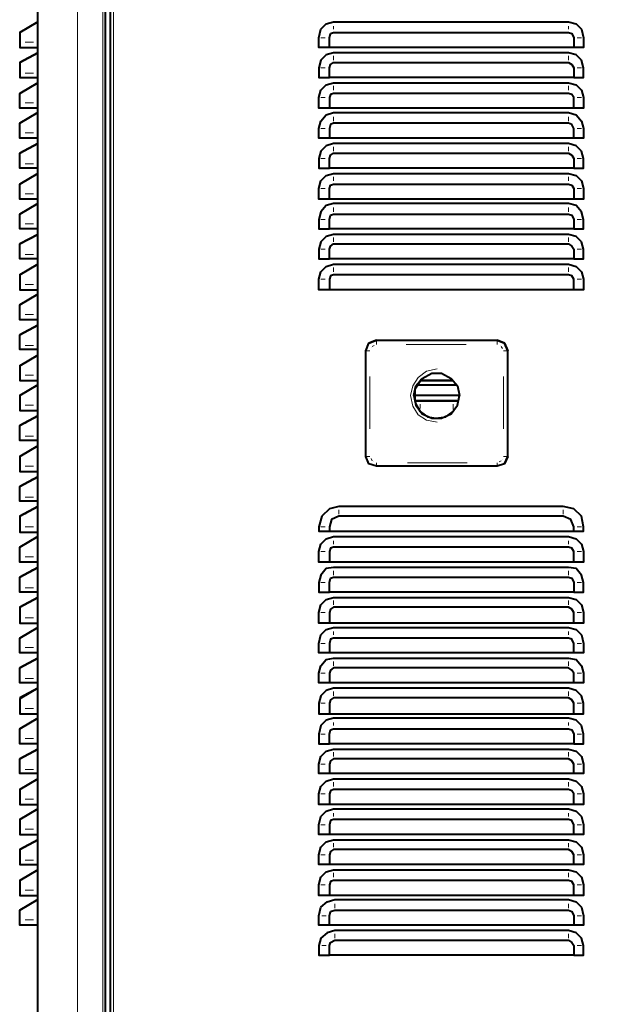
# Model space of a CAD drawing. Units: inches. Extents: x 5 to 7645, y 302 to 5509.
# Drawn here: x 2269 to 2507, y 3254 to 3644 of the extents above; entities that cross this region are included whole.
import ezdxf

# ---------------------------------------------------------------- set-up
doc = ezdxf.new("R2010")
doc.units = ezdxf.units.IN
doc.layers.add('PDF4_ジオメトリ', color=7, linetype='Continuous')

msp = doc.modelspace()

# ---------------------------------------------------------------- linework, layer by layer
at = {"layer": 'PDF4_ジオメトリ', "lineweight": 40}
for points in [[(2276.19, 3183.41), (2276.19, 3871)], [(2302.87, 3871), (2302.87, 3183.41)], [(2825.33, 3871), (2825.33, 3183.83), (2824.06, 3183.83), (2824.06, 3182.99), (2306.25, 3182.99), (2306.25, 3183.83), (2304.98, 3183.83), (2304.98, 3871)], [(2276.19, 3643.64), (2269, 3639.4), (2269, 3638.13), (2269, 3635.59), (2269, 3633.47), (2276.19, 3633.47)], [(2391.78, 3633.47), (2391.78, 3637.28), (2392.2, 3638.98), (2393.47, 3639.4), (2486.62, 3639.4), (2487.89, 3638.98), (2488.74, 3637.28), (2488.74, 3633.47), (2391.78, 3633.47), (2387.55, 3633.47), (2387.55, 3637.28), (2388.39, 3640.67), (2390.51, 3642.79), (2393.47, 3643.64), (2486.62, 3643.64), (2489.58, 3642.79), (2491.7, 3640.67), (2492.55, 3637.28), (2492.55, 3633.47), (2488.74, 3633.47)], [(2269, 3639.4), (2269, 3639.4)], [(2269, 3639.4), (2269, 3639.4)], [(2269, 3639.4), (2269, 3639.4)], [(2276.19, 3631.36), (2269, 3627.55), (2269, 3626.28), (2269, 3623.31), (2269, 3621.62), (2276.19, 3621.62)], [(2269, 3627.55), (2269, 3627.55)], [(2269, 3627.55), (2269, 3627.55)], [(2269, 3627.55), (2269, 3627.55)], [(2276.19, 3609.34), (2269, 3609.34), (2269, 3611.46), (2269, 3614.42), (2269, 3615.27), (2276.19, 3619.5)], [(2488.74, 3609.34), (2488.74, 3613.57), (2487.89, 3614.85), (2486.62, 3615.27), (2393.47, 3615.27), (2392.2, 3614.85), (2391.78, 3613.57), (2391.78, 3609.34), (2387.55, 3609.34), (2387.55, 3613.57), (2388.39, 3616.54), (2390.51, 3618.66), (2393.47, 3619.5), (2486.62, 3619.5), (2489.58, 3618.66), (2491.7, 3616.54), (2492.55, 3613.57), (2492.55, 3609.34), (2488.74, 3609.34), (2391.78, 3609.34)], [(2488.74, 3621.62), (2391.78, 3621.62)], [(2269, 3615.27), (2269, 3615.27)], [(2269, 3615.27), (2269, 3615.27)], [(2269, 3615.27), (2269, 3615.27)], [(2276.19, 3597.49), (2269, 3597.49), (2269, 3599.6), (2269, 3602.14), (2269, 3603.41), (2276.19, 3607.65)], [(2488.74, 3597.49), (2488.74, 3601.3), (2487.89, 3602.99), (2486.62, 3603.41), (2393.47, 3603.41), (2392.2, 3602.99), (2391.78, 3601.3), (2391.78, 3597.49), (2387.55, 3597.49), (2387.55, 3601.3), (2388.39, 3604.26), (2390.51, 3606.8), (2393.47, 3607.65), (2486.62, 3607.65), (2489.58, 3606.8), (2491.7, 3604.26), (2492.55, 3601.3), (2492.55, 3597.49), (2488.74, 3597.49), (2391.78, 3597.49)], [(2269, 3603.41), (2269, 3603.41)], [(2269, 3603.41), (2269, 3603.41)], [(2269, 3603.41), (2269, 3603.41)], [(2276.19, 3585.63), (2269, 3585.63), (2269, 3587.32), (2269, 3590.29), (2269, 3591.56), (2276.19, 3595.37)], [(2269, 3591.56), (2269, 3591.56)], [(2269, 3591.56), (2269, 3591.56)], [(2269, 3591.56), (2269, 3591.56)], [(2488.74, 3585.63), (2391.78, 3585.63)], [(2276.19, 3573.35), (2269, 3573.35), (2269, 3575.47), (2269, 3578.43), (2269, 3579.28), (2276.19, 3583.51)], [(2391.78, 3573.35), (2391.78, 3577.59), (2392.2, 3578.86), (2393.47, 3579.28), (2486.62, 3579.28), (2487.89, 3578.86), (2488.74, 3577.59), (2488.74, 3573.35), (2391.78, 3573.35), (2387.55, 3573.35), (2387.55, 3577.59), (2388.39, 3580.55), (2390.51, 3582.67), (2393.47, 3583.51), (2486.62, 3583.51), (2489.58, 3582.67), (2491.7, 3580.55), (2492.55, 3577.59), (2492.55, 3573.35), (2488.74, 3573.35)], [(2269, 3579.28), (2269, 3579.28)], [(2269, 3579.28), (2269, 3579.28)], [(2269, 3579.28), (2269, 3579.28)], [(2276.19, 3561.5), (2269, 3561.5), (2269, 3563.61), (2269, 3566.16), (2269, 3567.43), (2276.19, 3571.66)], [(2269, 3567.43), (2269, 3567.43)], [(2269, 3567.43), (2269, 3567.43)], [(2269, 3567.43), (2269, 3567.43)], [(2488.74, 3561.5), (2391.78, 3561.5)], [(2276.19, 3549.64), (2269, 3549.64), (2269, 3551.34), (2269, 3554.3), (2269, 3555.57), (2276.19, 3559.38)], [(2269, 3555.57), (2269, 3555.57)], [(2269, 3555.57), (2269, 3555.57)], [(2269, 3555.57), (2269, 3555.57)], [(2488.74, 3549.64), (2391.78, 3549.64)], [(2276.19, 3547.53), (2269, 3543.29), (2276.19, 3547.53), (2269, 3543.29), (2269, 3542.45), (2269, 3539.48), (2269, 3537.36), (2276.19, 3537.36)], [(2488.74, 3537.36), (2488.74, 3541.6), (2487.89, 3542.87), (2486.62, 3543.29), (2393.47, 3543.29), (2392.2, 3542.87), (2391.78, 3541.6), (2391.78, 3537.36), (2387.55, 3537.36), (2387.55, 3541.6), (2388.39, 3544.56), (2390.51, 3546.68), (2393.47, 3547.53), (2486.62, 3547.53), (2489.58, 3546.68), (2491.7, 3544.56), (2492.55, 3541.6), (2492.55, 3537.36), (2488.74, 3537.36), (2391.78, 3537.36)], [(2269, 3543.29), (2269, 3543.29)], [(2269, 3543.29), (2269, 3543.29)], [(2269, 3543.29), (2269, 3543.29)], [(2276.19, 3525.51), (2269, 3525.51), (2269, 3527.63), (2269, 3530.17), (2269, 3531.44), (2276.19, 3535.67)], [(2269, 3531.44), (2269, 3531.44)], [(2269, 3531.44), (2269, 3531.44)], [(2269, 3531.44), (2269, 3531.44)], [(2276.19, 3513.66), (2269, 3513.66), (2269, 3515.35), (2269, 3518.31), (2269, 3519.58), (2276.19, 3523.39)], [(2269, 3519.58), (2269, 3519.58)], [(2269, 3519.58), (2269, 3519.58)], [(2269, 3519.58), (2269, 3519.58)], [(2461.22, 3468.35), (2458.25, 3467.51), (2410.41, 3467.51), (2407.44, 3468.35), (2406.17, 3471.32), (2406.17, 3513.23), (2407.44, 3516.2), (2410.41, 3517.47), (2407.44, 3516.2)], [(2410.41, 3517.47), (2458.25, 3517.47), (2461.22, 3516.2), (2462.49, 3513.23)], [(2462.49, 3471.32), (2461.22, 3468.35), (2462.49, 3471.32), (2462.49, 3513.23), (2461.22, 3516.2), (2458.25, 3517.47)], [(2407.44, 3516.2), (2407.44, 3516.2)], [(2276.19, 3511.54), (2269, 3507.3), (2269, 3506.46), (2269, 3503.49), (2269, 3501.38), (2276.19, 3501.38)], [(2269, 3507.3), (2269, 3507.3)], [(2269, 3507.3), (2269, 3507.3)], [(2269, 3507.3), (2269, 3507.3)], [(2425.23, 3495.45), (2426.07, 3499.26), (2428.61, 3502.22), (2432.42, 3504.34), (2436.24, 3504.34), (2440.05, 3502.22), (2442.59, 3499.26), (2443.43, 3495.45)], [(2428.19, 3501.8), (2425.65, 3497.99), (2425.65, 3493.33), (2443.01, 3493.33), (2425.65, 3493.33), (2426.07, 3492.06), (2427.77, 3489.1), (2430.73, 3486.98), (2434.12, 3486.56), (2437.93, 3486.98), (2440.89, 3489.1)], [(2276.19, 3499.68), (2269, 3495.45), (2269, 3494.18), (2269, 3491.64), (2269, 3489.52), (2276.19, 3489.52)], [(2426.5, 3499.68), (2442.16, 3499.68)], [(2440.89, 3501.38), (2427.77, 3501.38)], [(2269, 3495.45), (2269, 3495.45)], [(2269, 3495.45), (2269, 3495.45)], [(2269, 3495.45), (2269, 3495.45)], [(2276.19, 3477.67), (2269, 3477.67), (2269, 3479.36), (2269, 3482.32), (2269, 3483.59), (2276.19, 3487.4)], [(2269, 3483.59), (2269, 3483.59)], [(2269, 3483.59), (2269, 3483.59)], [(2269, 3483.59), (2269, 3483.59)], [(2276.19, 3475.55), (2269, 3471.32), (2276.19, 3475.55), (2269, 3471.32), (2269, 3470.05), (2269, 3467.51), (2269, 3465.39), (2276.19, 3465.39)], [(2269, 3471.32), (2269, 3471.32)], [(2269, 3471.32), (2269, 3471.32)], [(2269, 3471.32), (2269, 3471.32)], [(2461.22, 3468.35), (2461.22, 3468.35)], [(2276.19, 3453.53), (2269, 3453.53), (2269, 3455.23), (2269, 3458.19), (2269, 3459.46), (2276.19, 3463.27)], [(2269, 3459.46), (2269, 3459.46)], [(2269, 3459.46), (2269, 3459.46)], [(2269, 3459.46), (2269, 3459.46)], [(2276.19, 3451.42), (2269, 3447.61), (2269, 3446.34), (2269, 3443.37), (2269, 3441.26), (2276.19, 3441.26)], [(2269, 3447.61), (2269, 3447.61)], [(2269, 3447.61), (2269, 3447.61)], [(2269, 3447.61), (2269, 3447.61)], [(2488.74, 3441.68), (2488.74, 3443.37), (2487.47, 3446.34), (2484.5, 3447.61), (2395.59, 3447.61), (2392.63, 3446.34), (2391.78, 3443.37), (2391.78, 3441.68)], [(2276.19, 3429.4), (2269, 3429.4), (2269, 3431.52), (2269, 3434.06), (2269, 3435.33), (2276.19, 3439.56)], [(2488.74, 3429.4), (2488.74, 3433.63), (2487.89, 3434.9), (2486.62, 3435.33), (2393.47, 3435.33), (2392.2, 3434.9), (2391.78, 3433.63), (2391.78, 3429.4), (2387.55, 3429.4), (2387.55, 3433.63), (2388.39, 3436.6), (2390.51, 3438.72), (2393.47, 3439.56), (2486.62, 3439.56), (2489.58, 3438.72), (2491.7, 3436.6), (2492.55, 3433.63), (2492.55, 3429.4), (2488.74, 3429.4), (2391.78, 3429.4)], [(2269, 3435.33), (2269, 3435.33)], [(2269, 3435.33), (2269, 3435.33)], [(2269, 3435.33), (2269, 3435.33)], [(2276.19, 3417.55), (2269, 3417.55), (2269, 3419.24), (2269, 3422.2), (2269, 3423.47), (2276.19, 3427.28)], [(2269, 3423.47), (2269, 3423.47)], [(2269, 3423.47), (2269, 3423.47)], [(2269, 3423.47), (2269, 3423.47)], [(2488.74, 3417.55), (2391.78, 3417.55)], [(2276.19, 3415.43), (2269, 3411.62), (2269, 3410.35), (2269, 3407.38), (2269, 3405.27), (2276.19, 3405.27)], [(2488.74, 3405.27), (2488.74, 3409.5), (2487.89, 3410.77), (2486.62, 3411.62), (2393.47, 3411.62), (2392.2, 3410.77), (2391.78, 3409.5), (2391.78, 3405.27), (2387.55, 3405.27), (2387.55, 3409.5), (2388.39, 3412.47), (2390.51, 3414.58), (2393.47, 3415.43), (2486.62, 3415.43), (2489.58, 3414.58), (2491.7, 3412.47), (2492.55, 3409.5), (2492.55, 3405.27), (2488.74, 3405.27), (2391.78, 3405.27)], [(2269, 3411.62), (2269, 3411.62)], [(2269, 3411.62), (2269, 3411.62)], [(2269, 3411.62), (2269, 3411.62)], [(2276.19, 3393.41), (2269, 3393.41), (2269, 3395.53), (2269, 3398.07), (2269, 3399.34), (2276.19, 3403.57)], [(2488.74, 3393.41), (2488.74, 3397.22), (2487.89, 3398.92), (2486.62, 3399.34), (2393.47, 3399.34), (2392.2, 3398.92), (2391.78, 3397.22), (2391.78, 3393.41), (2387.55, 3393.41), (2387.55, 3397.22), (2388.39, 3400.61), (2390.51, 3402.73), (2393.47, 3403.57), (2486.62, 3403.57), (2489.58, 3402.73), (2491.7, 3400.61), (2492.55, 3397.22), (2492.55, 3393.41), (2488.74, 3393.41), (2391.78, 3393.41)], [(2269, 3399.34), (2269, 3399.34)], [(2269, 3399.34), (2269, 3399.34)], [(2269, 3399.34), (2269, 3399.34)], [(2276.19, 3381.56), (2269, 3381.56), (2269, 3383.25), (2269, 3386.21), (2269, 3387.49), (2276.19, 3391.3)], [(2488.74, 3381.56), (2488.74, 3385.37), (2487.89, 3386.64), (2486.62, 3387.49), (2393.47, 3387.49), (2392.2, 3386.64), (2391.78, 3385.37), (2391.78, 3381.56), (2387.55, 3381.56), (2387.55, 3385.37), (2388.39, 3388.33), (2390.51, 3390.87), (2393.47, 3391.3), (2486.62, 3391.3), (2489.58, 3390.87), (2491.7, 3388.33), (2492.55, 3385.37), (2492.55, 3381.56), (2488.74, 3381.56), (2391.78, 3381.56)], [(2269, 3387.49), (2269, 3387.49)], [(2269, 3387.49), (2269, 3387.49)], [(2269, 3387.49), (2269, 3387.49)], [(2276.19, 3379.44), (2269, 3375.21), (2269, 3374.36), (2269, 3371.4), (2269, 3369.28), (2276.19, 3369.28)], [(2269, 3375.63), (2269, 3375.63)], [(2269, 3375.63), (2269, 3375.63)], [(2269, 3375.21), (2269, 3375.21)], [(2488.74, 3369.28), (2488.74, 3373.51), (2487.89, 3374.78), (2486.62, 3375.63), (2393.47, 3375.63), (2392.2, 3374.78), (2391.78, 3373.51), (2391.78, 3369.28)], [(2276.19, 3357.42), (2269, 3357.42), (2269, 3359.54), (2269, 3362.08), (2269, 3363.35), (2276.19, 3367.59)], [(2269, 3363.35), (2269, 3363.35)], [(2269, 3363.35), (2269, 3363.35)], [(2269, 3363.35), (2269, 3363.35)], [(2488.74, 3357.42), (2391.78, 3357.42)], [(2276.19, 3345.57), (2269, 3345.57), (2269, 3347.26), (2269, 3350.23), (2269, 3351.5), (2276.19, 3355.31)], [(2488.74, 3345.57), (2488.74, 3349.38), (2487.89, 3350.65), (2486.62, 3351.5), (2393.47, 3351.5), (2392.2, 3350.65), (2391.78, 3349.38), (2391.78, 3345.57), (2387.55, 3345.57), (2387.55, 3349.38), (2388.39, 3352.34), (2390.51, 3354.46), (2393.47, 3355.31), (2486.62, 3355.31), (2489.58, 3354.46), (2491.7, 3352.34), (2492.55, 3349.38), (2492.55, 3345.57), (2488.74, 3345.57), (2391.78, 3345.57)], [(2269, 3351.5), (2269, 3351.5)], [(2269, 3351.5), (2269, 3351.5)], [(2269, 3351.5), (2269, 3351.5)], [(2276.19, 3343.45), (2269, 3339.22), (2276.19, 3343.45), (2269, 3339.22), (2269, 3338.37), (2269, 3335.41), (2269, 3333.29), (2276.19, 3333.29)], [(2488.74, 3333.29), (2488.74, 3337.53), (2487.89, 3338.8), (2486.62, 3339.22), (2393.47, 3339.22), (2392.2, 3338.8), (2391.78, 3337.53), (2391.78, 3333.29), (2387.55, 3333.29), (2387.55, 3337.53), (2388.39, 3340.49), (2390.51, 3342.61), (2393.47, 3343.45), (2486.62, 3343.45), (2489.58, 3342.61), (2491.7, 3340.49), (2492.55, 3337.53), (2492.55, 3333.29), (2488.74, 3333.29), (2391.78, 3333.29)], [(2269, 3339.22), (2269, 3339.22)], [(2269, 3339.22), (2269, 3339.22)], [(2269, 3339.22), (2269, 3339.22)], [(2276.19, 3331.6), (2269, 3327.36), (2269, 3326.09), (2269, 3323.55), (2269, 3321.44), (2276.19, 3321.44)], [(2488.74, 3321.44), (2488.74, 3325.25), (2487.89, 3326.94), (2486.62, 3327.36), (2393.47, 3327.36), (2392.2, 3326.94), (2391.78, 3325.25), (2391.78, 3321.44), (2387.55, 3321.44), (2387.55, 3325.25), (2388.39, 3328.63), (2390.51, 3330.75), (2393.47, 3331.6), (2486.62, 3331.6), (2489.58, 3330.75), (2491.7, 3328.63), (2492.55, 3325.25), (2492.55, 3321.44), (2488.74, 3321.44), (2391.78, 3321.44)], [(2269, 3327.36), (2269, 3327.36)], [(2269, 3327.36), (2269, 3327.36)], [(2269, 3327.36), (2269, 3327.36)], [(2276.19, 3319.32), (2269, 3315.51), (2269, 3314.24), (2269, 3311.28), (2269, 3309.58), (2276.19, 3309.58)], [(2488.74, 3309.58), (2488.74, 3313.39), (2487.89, 3314.66), (2486.62, 3315.51), (2393.47, 3315.51), (2392.2, 3314.66), (2391.78, 3313.39), (2391.78, 3309.58), (2387.55, 3309.58), (2387.55, 3313.39), (2388.39, 3316.36), (2390.51, 3318.47), (2393.47, 3319.32), (2486.62, 3319.32), (2489.58, 3318.47), (2491.7, 3316.36), (2492.55, 3313.39), (2492.55, 3309.58), (2488.74, 3309.58), (2391.78, 3309.58)], [(2269, 3315.51), (2269, 3315.51)], [(2269, 3315.51), (2269, 3315.51)], [(2269, 3315.51), (2269, 3315.51)], [(2276.19, 3307.46), (2269, 3303.23), (2269, 3302.38), (2269, 3299.42), (2269, 3297.3), (2276.19, 3297.3)], [(2488.74, 3297.3), (2488.74, 3301.54), (2487.89, 3302.81), (2486.62, 3303.23), (2393.47, 3303.23), (2392.2, 3302.81), (2391.78, 3301.54), (2391.78, 3297.3), (2387.55, 3297.3), (2387.55, 3301.54), (2388.39, 3304.5), (2390.51, 3306.62), (2393.47, 3307.46), (2486.62, 3307.46), (2489.58, 3306.62), (2491.7, 3304.5), (2492.55, 3301.54), (2492.55, 3297.3), (2488.74, 3297.3), (2391.78, 3297.3)], [(2269, 3303.23), (2269, 3303.23)], [(2269, 3303.23), (2269, 3303.23)], [(2269, 3303.23), (2269, 3303.23)], [(2276.19, 3285.45), (2269, 3285.45), (2269, 3287.57), (2269, 3290.11), (2269, 3291.38), (2276.19, 3295.61)], [(2391.78, 3285.45), (2391.78, 3289.26), (2392.2, 3290.95), (2393.9, 3291.38), (2486.62, 3291.38), (2487.89, 3290.95), (2488.74, 3289.26), (2488.74, 3285.45), (2391.78, 3285.45), (2387.55, 3285.45), (2387.55, 3289.26), (2388.39, 3292.65), (2390.93, 3294.76), (2393.9, 3295.61), (2486.62, 3295.61), (2489.58, 3294.76), (2491.7, 3292.65), (2492.55, 3289.26), (2492.55, 3285.45), (2488.74, 3285.45)], [(2269, 3291.38), (2269, 3291.38)], [(2269, 3291.38), (2269, 3291.38)], [(2269, 3291.38), (2269, 3291.38)], [(2488.74, 3273.59), (2492.55, 3273.59), (2492.55, 3277.4), (2491.7, 3280.37), (2489.58, 3282.48), (2486.62, 3283.33), (2393.9, 3283.33), (2390.93, 3282.48), (2388.39, 3280.37), (2387.55, 3277.4), (2387.55, 3273.59), (2391.78, 3273.59)]]:
    msp.add_lwpolyline(points, dxfattribs=at)
at = {"layer": 'PDF4_ジオメトリ', "lineweight": 20}
for points in [[(2291.86, 3199.92), (2291.86, 3854.91)], [(2302.02, 3854.48), (2302.02, 3199.5)], [(2306.25, 3200.35), (2306.25, 3854.91)], [(2271.11, 3640.67), (2274.5, 3642.37)], [(2393.47, 3641.94), (2393.47, 3640.67)], [(2486.62, 3641.94), (2486.62, 3640.67)], [(2271.11, 3635.59), (2274.5, 3635.59)], [(2390.09, 3637.28), (2388.39, 3637.28)], [(2490.01, 3637.28), (2491.7, 3637.28)], [(2271.11, 3628.82), (2274.5, 3630.51)], [(2393.47, 3630.09), (2393.47, 3628.39)], [(2486.62, 3630.09), (2486.62, 3628.39)], [(2271.11, 3623.31), (2274.5, 3623.31)], [(2390.09, 3625.43), (2388.39, 3625.43)], [(2490.01, 3625.43), (2491.7, 3625.43)], [(2271.11, 3616.54), (2274.5, 3618.66)], [(2393.47, 3618.23), (2393.47, 3616.54)], [(2486.62, 3618.23), (2486.62, 3616.54)], [(2271.11, 3611.46), (2274.5, 3611.46)], [(2390.09, 3613.57), (2388.39, 3613.57)], [(2490.01, 3613.57), (2491.7, 3613.57)], [(2271.11, 3604.68), (2274.5, 3606.38)], [(2393.47, 3605.95), (2393.47, 3604.26)], [(2486.62, 3605.95), (2486.62, 3604.26)], [(2271.11, 3599.6), (2274.5, 3599.6)], [(2390.09, 3601.3), (2388.39, 3601.3)], [(2490.01, 3601.3), (2491.7, 3601.3)], [(2271.11, 3592.83), (2274.5, 3594.52)], [(2393.47, 3594.1), (2393.47, 3592.41)], [(2486.62, 3594.1), (2486.62, 3592.41)], [(2390.09, 3589.44), (2388.39, 3589.44)], [(2490.01, 3589.44), (2491.7, 3589.44)], [(2271.11, 3587.32), (2274.5, 3587.32)], [(2271.11, 3580.55), (2274.5, 3582.67)], [(2393.47, 3582.24), (2393.47, 3580.55)], [(2486.62, 3582.24), (2486.62, 3580.55)], [(2390.09, 3577.59), (2388.39, 3577.59)], [(2490.01, 3577.59), (2491.7, 3577.59)], [(2271.11, 3575.47), (2274.5, 3575.47)], [(2271.11, 3568.7), (2274.5, 3570.39)], [(2393.47, 3569.97), (2393.47, 3568.27)], [(2486.62, 3569.97), (2486.62, 3568.27)], [(2390.09, 3565.31), (2388.39, 3565.31)], [(2490.01, 3565.31), (2491.7, 3565.31)], [(2271.11, 3563.61), (2274.5, 3563.61)], [(2271.11, 3556.84), (2274.5, 3558.53)], [(2393.47, 3558.11), (2393.47, 3556.42)], [(2486.62, 3558.11), (2486.62, 3556.42)], [(2390.09, 3553.45), (2388.39, 3553.45)], [(2490.01, 3553.45), (2491.7, 3553.45)], [(2271.11, 3551.34), (2274.5, 3551.34)], [(2271.11, 3544.56), (2274.5, 3546.26)], [(2393.47, 3546.26), (2393.47, 3544.56)], [(2486.62, 3546.26), (2486.62, 3544.56)], [(2390.09, 3541.6), (2388.39, 3541.6)], [(2490.01, 3541.6), (2491.7, 3541.6)], [(2271.11, 3539.48), (2274.5, 3539.48)], [(2271.11, 3532.71), (2274.5, 3534.4)], [(2271.11, 3527.63), (2274.5, 3527.63)], [(2271.11, 3520.85), (2274.5, 3522.55)], [(2410.41, 3517.47), (2410.41, 3517.47)], [(2410.41, 3517.47), (2410.41, 3515.77)], [(2445.97, 3517.47), (2422.26, 3517.47)], [(2458.25, 3517.47), (2458.25, 3517.47)], [(2458.25, 3517.47), (2458.25, 3515.77)], [(2271.11, 3515.35), (2274.5, 3515.35)], [(2408.29, 3514.5), (2408.29, 3514.5)], [(2408.72, 3514.93), (2409.56, 3515.35)], [(2445.97, 3515.77), (2422.26, 3515.77)], [(2459.52, 3515.35), (2459.52, 3515.35)], [(2459.95, 3514.93), (2460.37, 3514.08)], [(2271.11, 3508.57), (2274.5, 3510.27)], [(2406.17, 3513.23), (2407.87, 3513.23)], [(2462.49, 3513.23), (2460.79, 3513.23)], [(2462.49, 3513.23), (2462.49, 3513.23)], [(2434.54, 3484.86), (2430.31, 3485.71), (2426.92, 3487.83), (2424.8, 3491.22), (2423.96, 3495.45), (2424.8, 3499.26), (2426.92, 3502.65), (2430.31, 3505.19), (2434.54, 3506.03)], [(2434.54, 3506.03), (2434.54, 3506.03)], [(2271.11, 3503.49), (2274.5, 3503.49)], [(2407.87, 3482.32), (2407.87, 3503.07)], [(2460.79, 3482.32), (2460.79, 3503.07)], [(2462.49, 3482.32), (2462.49, 3503.07)], [(2271.11, 3496.72), (2274.5, 3498.41)], [(2271.11, 3491.64), (2274.5, 3491.64)], [(2427.77, 3490.37), (2427.77, 3492.06)], [(2440.89, 3492.06), (2440.89, 3489.95)], [(2271.11, 3484.44), (2274.5, 3486.56)], [(2271.11, 3479.36), (2274.5, 3479.36)], [(2271.11, 3472.59), (2274.5, 3474.28)], [(2406.17, 3471.32), (2407.87, 3471.32)], [(2408.72, 3469.62), (2408.29, 3470.47)], [(2462.49, 3471.32), (2460.79, 3471.32)], [(2462.49, 3471.32), (2462.49, 3471.32)], [(2271.11, 3467.51), (2274.5, 3467.51)], [(2409.14, 3469.2), (2409.14, 3469.2)], [(2410.41, 3468.78), (2410.41, 3467.51)], [(2422.69, 3468.78), (2446.4, 3468.78)], [(2458.25, 3468.78), (2458.25, 3467.51)], [(2459.95, 3469.62), (2459.1, 3469.2)], [(2460.37, 3470.05), (2460.37, 3470.05)], [(2271.11, 3460.73), (2274.5, 3462.42)], [(2271.11, 3455.23), (2274.5, 3455.23)], [(2271.11, 3448.45), (2274.5, 3450.57)], [(2395.59, 3450.15), (2395.59, 3448.45)], [(2484.5, 3450.15), (2484.5, 3448.45)], [(2271.11, 3443.37), (2274.5, 3443.37)], [(2390.09, 3443.37), (2388.39, 3443.37)], [(2490.01, 3443.37), (2491.7, 3443.37)], [(2271.11, 3436.6), (2274.5, 3438.29)], [(2393.47, 3437.87), (2393.47, 3436.6)], [(2486.62, 3437.87), (2486.62, 3436.6)], [(2271.11, 3431.52), (2274.5, 3431.52)], [(2390.09, 3433.63), (2388.39, 3433.63)], [(2490.01, 3433.63), (2491.7, 3433.63)], [(2271.11, 3424.74), (2274.5, 3426.44)], [(2393.47, 3426.01), (2393.47, 3424.32)], [(2486.62, 3426.01), (2486.62, 3424.32)], [(2390.09, 3421.36), (2388.39, 3421.36)], [(2490.01, 3421.36), (2491.7, 3421.36)], [(2271.11, 3419.24), (2274.5, 3419.24)], [(2271.11, 3412.47), (2274.5, 3414.58)], [(2393.47, 3414.16), (2393.47, 3412.47)], [(2486.62, 3414.16), (2486.62, 3412.47)], [(2390.09, 3409.5), (2388.39, 3409.5)], [(2490.01, 3409.5), (2491.7, 3409.5)], [(2271.11, 3407.38), (2274.5, 3407.38)], [(2271.11, 3400.61), (2274.5, 3402.3)], [(2393.47, 3401.88), (2393.47, 3400.61)], [(2486.62, 3401.88), (2486.62, 3400.61)], [(2390.09, 3397.22), (2388.39, 3397.22)], [(2490.01, 3397.22), (2491.7, 3397.22)], [(2271.11, 3395.53), (2274.5, 3395.53)], [(2271.11, 3388.76), (2274.5, 3390.45)], [(2393.47, 3390.03), (2393.47, 3388.33)], [(2486.62, 3390.03), (2486.62, 3388.33)], [(2390.09, 3385.37), (2388.39, 3385.37)], [(2490.01, 3385.37), (2491.7, 3385.37)], [(2271.11, 3383.25), (2274.5, 3383.25)], [(2271.11, 3376.48), (2274.5, 3378.59)], [(2393.47, 3378.17), (2393.47, 3376.48)], [(2486.62, 3378.17), (2486.62, 3376.48)], [(2390.09, 3373.51), (2388.39, 3373.51)], [(2490.01, 3373.51), (2491.7, 3373.51)], [(2271.11, 3371.4), (2274.5, 3371.4)], [(2271.11, 3364.62), (2274.5, 3366.32)], [(2393.47, 3365.89), (2393.47, 3364.62)], [(2486.62, 3365.89), (2486.62, 3364.62)], [(2390.09, 3361.23), (2388.39, 3361.23)], [(2490.01, 3361.23), (2491.7, 3361.23)], [(2271.11, 3359.54), (2274.5, 3359.54)], [(2271.11, 3352.77), (2274.5, 3354.46)], [(2393.47, 3354.04), (2393.47, 3352.34)], [(2486.62, 3354.04), (2486.62, 3352.34)], [(2390.09, 3349.38), (2388.39, 3349.38)], [(2490.01, 3349.38), (2491.7, 3349.38)], [(2271.11, 3347.26), (2274.5, 3347.26)], [(2271.11, 3340.49), (2274.5, 3342.61)], [(2393.47, 3342.18), (2393.47, 3340.49)], [(2486.62, 3342.18), (2486.62, 3340.49)], [(2271.11, 3335.41), (2274.5, 3335.41)], [(2390.09, 3337.53), (2388.39, 3337.53)], [(2490.01, 3337.53), (2491.7, 3337.53)], [(2271.11, 3328.63), (2274.5, 3330.33)], [(2393.47, 3329.9), (2393.47, 3328.63)], [(2486.62, 3329.9), (2486.62, 3328.63)], [(2271.11, 3323.55), (2274.5, 3323.55)], [(2390.09, 3325.25), (2388.39, 3325.25)], [(2490.01, 3325.25), (2491.7, 3325.25)], [(2271.11, 3316.78), (2274.5, 3318.47)], [(2393.47, 3318.05), (2393.47, 3316.36)], [(2486.62, 3318.05), (2486.62, 3316.36)], [(2271.11, 3311.28), (2274.5, 3311.28)], [(2390.09, 3313.39), (2388.39, 3313.39)], [(2490.01, 3313.39), (2491.7, 3313.39)], [(2271.11, 3304.5), (2274.5, 3306.62)], [(2393.47, 3306.19), (2393.47, 3304.5)], [(2486.62, 3306.19), (2486.62, 3304.5)], [(2271.11, 3299.42), (2274.5, 3299.42)], [(2390.09, 3301.54), (2388.39, 3301.54)], [(2490.01, 3301.54), (2491.7, 3301.54)], [(2271.11, 3292.65), (2274.5, 3294.34)], [(2393.9, 3293.92), (2393.9, 3292.22)], [(2486.62, 3293.92), (2486.62, 3292.22)], [(2271.11, 3287.57), (2274.5, 3287.57)], [(2390.51, 3289.26), (2388.82, 3289.26)], [(2490.01, 3289.26), (2491.7, 3289.26)], [(2393.9, 3282.06), (2393.9, 3280.37)], [(2486.62, 3282.06), (2486.62, 3280.37)], [(2390.51, 3277.4), (2388.82, 3277.4)], [(2490.01, 3277.4), (2491.7, 3277.4)]]:
    msp.add_lwpolyline(points, dxfattribs=at)
for points in [[(2302.87, 3199.5), (2302.87, 3854.48)], [(2270.69, 3640.25), (2274.08, 3642.37)], [(2270.69, 3628.39), (2274.08, 3630.09)], [(2270.69, 3616.54), (2274.08, 3618.23)], [(2270.69, 3604.26), (2274.08, 3606.38)], [(2270.69, 3592.41), (2274.08, 3594.1)], [(2270.69, 3580.55), (2274.08, 3582.24)], [(2270.69, 3568.27), (2274.08, 3570.39)], [(2270.69, 3556.42), (2274.08, 3558.11)], [(2270.69, 3544.56), (2274.08, 3546.26)], [(2270.69, 3532.28), (2274.08, 3534.4)], [(2270.69, 3520.43), (2274.08, 3522.12)], [(2270.69, 3508.57), (2274.08, 3510.27)], [(2270.69, 3496.3), (2274.08, 3498.41)], [(2270.69, 3484.44), (2274.08, 3486.13)], [(2270.69, 3472.59), (2274.08, 3474.28)], [(2270.69, 3460.31), (2274.08, 3462.42)], [(2270.69, 3448.45), (2274.08, 3450.15)], [(2270.69, 3436.6), (2274.08, 3438.29)], [(2270.69, 3424.32), (2274.08, 3426.44)], [(2270.69, 3412.47), (2274.08, 3414.16)], [(2270.69, 3400.61), (2274.08, 3402.3)], [(2270.69, 3388.33), (2274.08, 3390.45)], [(2270.69, 3376.48), (2274.08, 3378.17)], [(2270.69, 3364.62), (2274.08, 3366.32)], [(2270.69, 3352.34), (2274.08, 3354.04)], [(2270.69, 3340.49), (2274.08, 3342.18)], [(2270.69, 3328.63), (2274.08, 3330.33)], [(2270.69, 3316.36), (2274.08, 3318.05)], [(2270.69, 3304.5), (2274.08, 3306.19)], [(2270.69, 3292.22), (2274.08, 3294.34)]]:
    msp.add_lwpolyline(points, close=True, dxfattribs=at)
at = {"layer": 'PDF4_ジオメトリ', "lineweight": 40}
for points in [[(2269, 3639.4), (2276.19, 3643.64)], [(2269, 3627.55), (2276.19, 3631.36)], [(2491.7, 3628.39), (2489.58, 3630.51), (2486.62, 3631.36), (2393.47, 3631.36), (2390.51, 3630.51), (2388.39, 3628.39), (2387.55, 3625.43), (2387.55, 3621.62), (2391.78, 3621.62), (2391.78, 3625.43), (2392.2, 3626.7), (2393.47, 3627.55), (2486.62, 3627.55), (2487.89, 3626.7), (2488.74, 3625.43), (2488.74, 3621.62), (2492.55, 3621.62), (2492.55, 3625.43)], [(2269, 3615.27), (2276.19, 3619.5)], [(2269, 3603.41), (2276.19, 3607.65)], [(2269, 3591.56), (2276.19, 3595.37)], [(2491.7, 3592.41), (2489.58, 3594.52), (2486.62, 3595.37), (2393.47, 3595.37), (2390.51, 3594.52), (2388.39, 3592.41), (2387.55, 3589.44), (2387.55, 3585.63), (2391.78, 3585.63), (2391.78, 3589.44), (2392.2, 3590.71), (2393.47, 3591.56), (2486.62, 3591.56), (2487.89, 3590.71), (2488.74, 3589.44), (2488.74, 3585.63), (2492.55, 3585.63), (2492.55, 3589.44)], [(2269, 3579.28), (2276.19, 3583.51)], [(2269, 3567.43), (2276.19, 3571.66)], [(2491.7, 3568.27), (2489.58, 3570.81), (2486.62, 3571.66), (2393.47, 3571.66), (2390.51, 3570.81), (2388.39, 3568.27), (2387.55, 3565.31), (2387.55, 3561.5), (2391.78, 3561.5), (2391.78, 3565.31), (2392.2, 3567), (2393.47, 3567.43), (2486.62, 3567.43), (2487.89, 3567), (2488.74, 3565.31), (2488.74, 3561.5), (2492.55, 3561.5), (2492.55, 3565.31)], [(2269, 3555.57), (2276.19, 3559.38)], [(2491.7, 3556.42), (2489.58, 3558.53), (2486.62, 3559.38), (2393.47, 3559.38), (2390.51, 3558.53), (2388.39, 3556.42), (2387.55, 3553.45), (2387.55, 3549.64), (2391.78, 3549.64), (2391.78, 3553.45), (2392.2, 3554.72), (2393.47, 3555.57), (2486.62, 3555.57), (2487.89, 3554.72), (2488.74, 3553.45), (2488.74, 3549.64), (2492.55, 3549.64), (2492.55, 3553.45)], [(2269, 3531.44), (2276.19, 3535.67)], [(2269, 3519.58), (2276.19, 3523.39)], [(2269, 3507.3), (2276.19, 3511.54)], [(2269, 3495.45), (2276.19, 3499.68)], [(2440.89, 3501.38), (2427.77, 3501.38)], [(2425.23, 3495.45), (2426.07, 3491.64), (2428.61, 3488.25), (2432.42, 3486.56), (2436.24, 3486.56), (2440.05, 3488.25), (2442.59, 3491.64), (2443.43, 3495.45)], [(2425.65, 3493.33), (2427.77, 3493.33)], [(2440.89, 3493.33), (2443.01, 3493.33), (2440.89, 3493.33), (2427.77, 3493.33)], [(2269, 3483.59), (2276.19, 3487.4)], [(2269, 3459.46), (2276.19, 3463.27)], [(2269, 3447.61), (2276.19, 3451.42)], [(2388.82, 3447.61), (2387.55, 3443.37), (2387.55, 3441.68), (2391.78, 3441.68), (2488.74, 3441.68), (2492.55, 3441.68), (2492.55, 3443.37), (2491.7, 3447.61), (2488.74, 3450.57), (2484.5, 3451.42), (2395.59, 3451.42), (2391.78, 3450.57)], [(2269, 3435.33), (2276.19, 3439.56)], [(2269, 3423.47), (2276.19, 3427.28)], [(2491.7, 3424.32), (2489.58, 3426.86), (2486.62, 3427.28), (2393.47, 3427.28), (2390.51, 3426.86), (2388.39, 3424.32), (2387.55, 3421.36), (2387.55, 3417.55), (2391.78, 3417.55), (2391.78, 3421.36), (2392.2, 3423.05), (2393.47, 3423.47), (2486.62, 3423.47), (2487.89, 3423.05), (2488.74, 3421.36), (2488.74, 3417.55), (2492.55, 3417.55), (2492.55, 3421.36)], [(2269, 3411.62), (2276.19, 3415.43)], [(2269, 3399.34), (2276.19, 3403.57)], [(2269, 3387.49), (2276.19, 3391.3)], [(2269, 3375.63), (2276.19, 3379.44)], [(2390.51, 3378.59), (2388.39, 3376.48), (2387.55, 3373.51), (2387.55, 3369.28), (2391.78, 3369.28), (2488.74, 3369.28), (2492.55, 3369.28), (2492.55, 3373.51), (2491.7, 3376.48), (2489.58, 3378.59), (2486.62, 3379.44), (2393.47, 3379.44)], [(2269, 3363.35), (2276.19, 3367.59)], [(2491.7, 3364.62), (2489.58, 3366.74), (2486.62, 3367.59), (2393.47, 3367.59), (2390.51, 3366.74), (2388.39, 3364.62), (2387.55, 3361.23), (2387.55, 3357.42), (2391.78, 3357.42), (2391.78, 3361.23), (2392.2, 3362.93), (2393.47, 3363.35), (2486.62, 3363.35), (2487.89, 3362.93), (2488.74, 3361.23), (2488.74, 3357.42), (2492.55, 3357.42), (2492.55, 3361.23)], [(2269, 3351.5), (2276.19, 3355.31)], [(2269, 3327.36), (2276.19, 3331.6)], [(2269, 3315.51), (2276.19, 3319.32)], [(2269, 3303.23), (2276.19, 3307.46)], [(2269, 3291.38), (2276.19, 3295.61)], [(2393.9, 3279.52), (2486.62, 3279.52), (2487.89, 3278.67), (2488.74, 3277.4), (2488.74, 3273.59), (2391.78, 3273.59), (2391.78, 3277.4), (2392.2, 3278.67)]]:
    msp.add_lwpolyline(points, close=True, dxfattribs=at)

doc.saveas('drawing.dxf')
